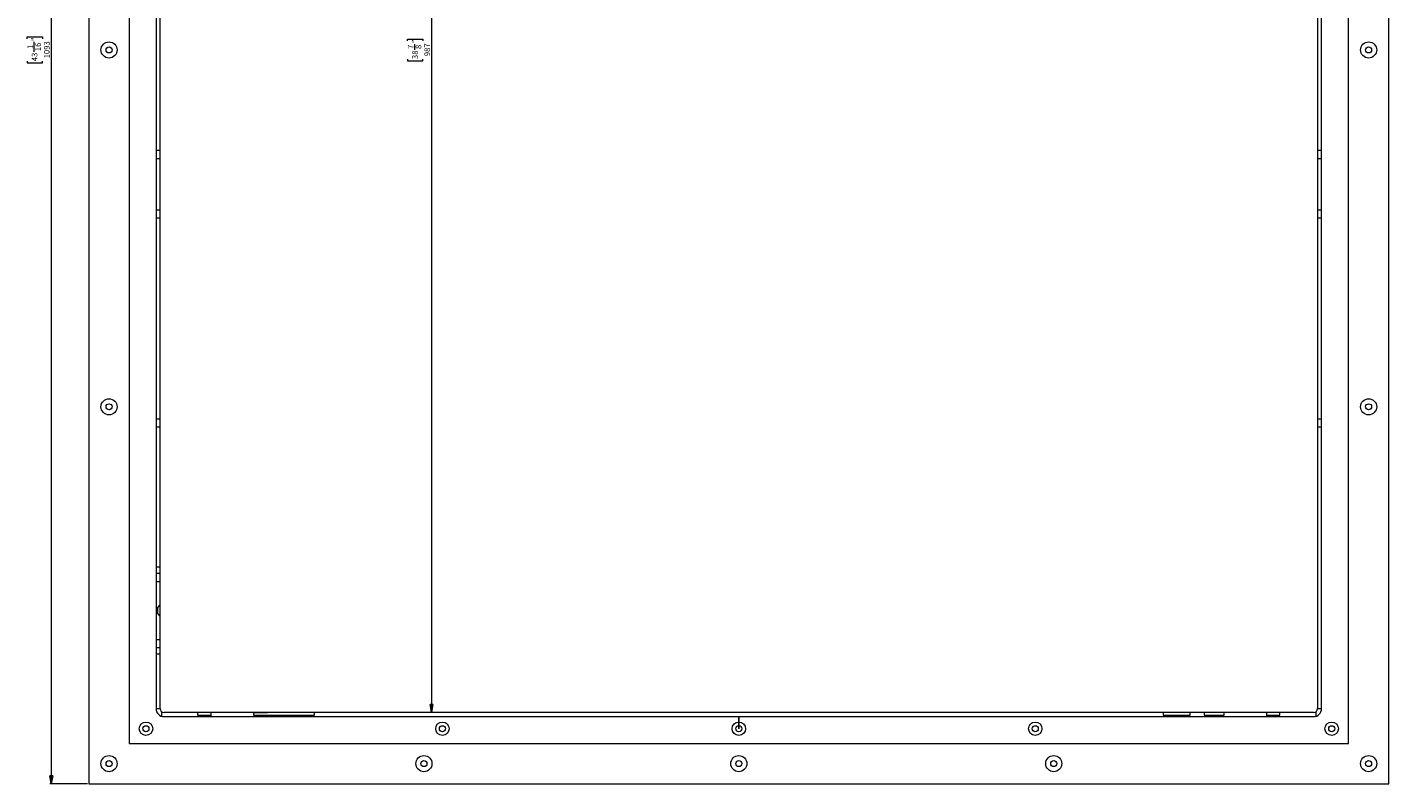
# Model space of a CAD drawing. Units: millimetres. Extents: x -273 to 10906, y -5226 to 2982.
# Drawn here: x 1021 to 2035, y -299 to 264 of the extents above; entities that cross this region are included whole.
import ezdxf

# ---------------------------------------------------------------- set-up
doc = ezdxf.new("R2010")
doc.units = ezdxf.units.MM
doc.linetypes.add('CENTERX2', pattern=[20.32, 12.7, -2.54, 2.54, -2.54])
doc.styles.add('SLDTEXTSTYLE0', font='TXT', dxfattribs={"width": 0.75})
doc.dimstyles.new('SLDDIMSTYLE1', dxfattribs={"dimtxt": 4.233333, "dimasz": 6, "dimexe": 0, "dimexo": 0.0625, "dimgap": 1.058333, "dimtad": 1, "dimdec": 1, "dimrnd": 1e-09, "dimzin": 12, "dimdsep": 46, "dimtxsty": 'SLDTEXTSTYLE0', "dimblk1": 'CLOSED', "dimblk2": 'CLOSED', "dimsah": 1, "dimcen": 0.09, "dimadec": 0, "dimazin": 3, "dimtfac": 1, "dimtdec": 1, "dimtofl": 0, "dimtmove": 0, "dimatfit": 3, "dimldrblk": 'CLOSED', "dimfxl": 0, "dimfrac": 2, "dimtolj": 1, "dimtzin": 12, "dimarcsym": 0})

# ---------------------------------------------------------------- blocks, each defined once
blk = doc.blocks.new('_Closed')
at = {"color": 0, "linetype": 'ByBlock', "lineweight": -2}
for p, q in [((-1, 0.166667), (0, 0)), ((-1, 0.166667), (-1, -0.166667)), ((0, 0), (-1, -0.166667)), ((0, 0), (-1, 0))]:
    blk.add_line(p, q, dxfattribs=at)
blk = doc.blocks.new('_D_4')
at = {"color": 7, "linetype": 'Continuous', "lineweight": 0}
for p, q in [((1065.8, 793.7), (1037.8, 793.7)), ((1038.8, 793.7), (1038.8, -299.3)), ((1020.9, 255.6), (1020.9, 256.9)), ((1020.9, 256.9), (1032.3, 256.9)), ((1032.3, 256.9), (1032.3, 255.6)), ((1026.1, 245.7), (1026.1, 253.2)), ((1020.9, 238.8), (1020.9, 237.5)), ((1020.9, 237.5), (1032.3, 237.5)), ((1032.3, 237.5), (1032.3, 238.8)), ((1065.8, -299.3), (1037.8, -299.3))]:
    blk.add_line(p, q, dxfattribs=at)
at = {"color": 7, "linetype": 'Continuous', "lineweight": 18, "xscale": 6, "yscale": 6}
for p, rotation in [((1038.8, 793.7, -4.3), 90.0000000000004), ((1038.8, -299.3, -4.3), 270.0000000000004)]:
    blk.add_blockref('_Closed', p, dxfattribs=dict(at, rotation=rotation))
at = {"color": 7, "linetype": 'Continuous', "lineweight": 18, "char_height": 4.23, "attachment_point": 1, "rotation": 90, "style": 'SLDTEXTSTYLE0'}
for s, insert in [('"', (1024.2, 253.8)), ('1', (1021, 247.9)), ('43', (1024.2, 238.8)), ('16', (1026.8, 246.3)), ('1093', (1033.3, 240.9))]:
    blk.add_mtext(s, dxfattribs=dict(at, insert=insert))
blk = doc.blocks.new('_D_6')
at = {"color": 7, "linetype": 'Continuous', "lineweight": 0}
for p, q in [((1322, 740.7), (1322, -246.3)), ((1304.1, 254), (1304.1, 255.3)), ((1304.1, 255.3), (1315.5, 255.3)), ((1315.5, 255.3), (1315.5, 254)), ((1309.4, 247.3), (1309.4, 251.6)), ((1304.1, 240.4), (1304.1, 239.1)), ((1304.1, 239.1), (1315.5, 239.1)), ((1315.5, 239.1), (1315.5, 240.4))]:
    blk.add_line(p, q, dxfattribs=at)
at = {"color": 7, "linetype": 'Continuous', "lineweight": 18, "xscale": 6, "yscale": 6}
for p, rotation in [((1322, 740.7, -4.3), 90.0000000000004), ((1322, -246.3, -4.3), 270.0000000000004)]:
    blk.add_blockref('_Closed', p, dxfattribs=dict(at, rotation=rotation))
at = {"color": 7, "linetype": 'Continuous', "lineweight": 18, "char_height": 4.23, "attachment_point": 1, "rotation": 90, "style": 'SLDTEXTSTYLE0'}
for s, insert in [('"', (1307.5, 252.3)), ('7', (1304.3, 247.9)), ('38', (1307.5, 240.4)), ('8', (1310.1, 247.9)), ('987', (1316.6, 242.5))]:
    blk.add_mtext(s, dxfattribs=dict(at, insert=insert))

msp = doc.modelspace()

# ---------------------------------------------------------------- linework, layer by layer
at = {"color": 7, "linetype": 'Continuous', "lineweight": 18}
for p, q in [((1066.77, 793.7), (1066.77, -299.3)), ((2034.77, -299.3), (2034.77, 793.7)), ((1096.77, 763.7), (1096.77, -269.3)), ((2004.77, -269.3), (2004.77, 763.7)), ((1116.77, 737.7), (1116.77, -243.3)), ((1119.77, -243.3), (1119.77, 737.7)), ((1981.77, 737.7), (1981.77, -243.3)), ((1984.77, -243.3), (1984.77, 737.7)), ((1119.77, 172.2), (1116.77, 172.2)), ((1119.77, 166.2), (1116.77, 166.2)), ((1984.77, 172.2), (1981.77, 172.2)), ((1984.77, 166.2), (1981.77, 166.2)), ((1116.77, 128.2), (1119.77, 128.2)), ((1116.77, 122.2), (1119.77, 122.2)), ((1981.77, 128.2), (1984.77, 128.2)), ((1981.77, 122.2), (1984.77, 122.2)), ((1119.77, -27.8), (1116.77, -27.8)), ((1984.77, -27.8), (1981.77, -27.8)), ((1119.77, -33.8), (1116.77, -33.8)), ((1984.77, -33.8), (1981.77, -33.8)), ((1116.77, -137.8), (1119.77, -137.8)), ((1119.77, -142.8), (1116.77, -142.8)), ((1119.77, -148.8), (1116.77, -148.8)), ((1117.11, -168.3), (1116.77, -168.3)), ((1116.77, -172.3), (1117.11, -172.3)), ((1117.11, -171.6), (1117.11, -168.3)), ((1117.11, -172.3), (1117.11, -171.6)), ((1119.72, -166.1), (1117.81, -168.01)), ((1117.81, -168.01), (1117.81, -171.79)), ((1117.81, -171.79), (1117.81, -172.59)), ((1119.77, -166.1), (1119.72, -166.1)), ((1119.72, -166.1), (1119.72, -173.03)), ((1117.81, -172.59), (1119.72, -174.5)), ((1119.72, -173.03), (1119.72, -174.5)), ((1119.72, -174.5), (1119.77, -174.5)), ((1116.77, -191.8), (1119.77, -191.8)), ((1116.77, -197.8), (1119.77, -197.8)), ((1119.77, -202.8), (1116.77, -202.8)), ((1116.77, -243.3), (1119.77, -243.3)), ((1981.77, -243.3), (1984.77, -243.3)), ((1120.77, -245.54), (1120.77, -248.96)), ((1978.77, -246.3), (1122.77, -246.3)), ((1122.77, -249.3), (1978.77, -249.3)), ((1147.77, -246.3), (1147.77, -248.3)), ((1147.77, -248.3), (1151.77, -248.3)), ((1151.77, -249.3), (1151.77, -248.3)), ((1151.77, -248.3), (1157.77, -248.3)), ((1157.77, -249.3), (1157.77, -246.3)), ((1189.27, -246.3), (1189.27, -248.3)), ((1189.27, -248.3), (1234.77, -248.3)), ((1189.77, -246.3), (1189.77, -246.4)), ((1197.84, -246.4), (1189.77, -246.4)), ((1199.77, -246.4), (1197.84, -246.4)), ((1199.77, -246.4), (1199.77, -246.3)), ((1234.77, -248.3), (1234.77, -246.3)), ((1866.77, -246.3), (1866.77, -248.3)), ((1866.77, -248.3), (1886.77, -248.3)), ((1886.77, -248.3), (1886.77, -246.3)), ((1897.27, -246.3), (1897.27, -248.3)), ((1897.27, -248.3), (1912.27, -248.3)), ((1912.27, -248.3), (1912.27, -246.3)), ((1943.77, -246.3), (1943.77, -249.3)), ((1943.77, -248.3), (1949.77, -248.3)), ((1949.77, -248.3), (1949.77, -249.3)), ((1949.77, -248.3), (1953.77, -248.3)), ((1953.77, -248.3), (1953.77, -246.3)), ((1980.77, -248.96), (1980.77, -245.54)), ((1096.77, -269.3), (2004.77, -269.3)), ((1066.77, -299.3), (2034.77, -299.3))]:
    msp.add_line(p, q, dxfattribs=at)
at = {"color": 7, "linetype": 'CENTERX2'}
msp.add_line((1550.77, -249.3), (1550.77, -258.3), dxfattribs=at)
at = {"color": 7, "linetype": 'Continuous', "lineweight": 18}
for centre, radius in [((1081.77, 247.2), 6), ((1081.77, 247.2), 2.25), ((2019.77, 247.2), 6), ((2019.77, 247.2), 2.25), ((1081.77, -18.55), 6), ((1081.77, -18.55), 2.25), ((2019.77, -18.55), 6), ((2019.77, -18.55), 2.25), ((1109.27, -258.3), 5), ((1330.02, -258.3), 5), ((1550.77, -258.3), 5), ((1771.52, -258.3), 5), ((1992.27, -258.3), 5), ((1109.27, -258.3), 2.25), ((1330.02, -258.3), 2.25), ((1550.77, -258.3), 2.25), ((1771.52, -258.3), 2.25), ((1992.27, -258.3), 2.25), ((1081.77, -284.3), 6), ((1081.77, -284.3), 2.25), ((1316.27, -284.3), 6), ((1316.27, -284.3), 2.25), ((1550.77, -284.3), 6), ((1550.77, -284.3), 2.25), ((1785.27, -284.3), 6), ((1785.27, -284.3), 2.25), ((2019.77, -284.3), 6), ((2019.77, -284.3), 2.25)]:
    msp.add_circle(centre, radius, dxfattribs=at)
for centre, radius, start, end in [((1117.11, -167.3), 1, 270, 315), ((1117.11, -173.3), 1, 45, 90), ((1122.77, -243.3), 6, 180, 270), ((1122.77, -243.3), 3, 180, 270), ((1978.77, -243.3), 3, 270, 0), ((1978.77, -243.3), 6, 270, 0)]:
    msp.add_arc(centre, radius, start, end, dxfattribs=at)

# ---------------------------------------------------------------- dimensions: what is measured, and where the dimension line sits
for base, p1, p2, picture, middle in [((1038.77, -299.3), (1066.77, 793.7), (1066.77, -299.3), '_D_4', (1038.77, 247.2)), ((1322.03, -246.3), (1122.77, 740.7), (1122.77, -246.3), '_D_6', (1322.03, 247.2))]:
    dim = msp.add_linear_dim(base=base, p1=p1, p2=p2, angle=90, dimstyle='SLDDIMSTYLE1', dxfattribs=at)
    dim.commit()
    dim.dimension.update_dxf_attribs({"geometry": picture, "text_midpoint": middle, "dimtype": 160})

doc.saveas('drawing.dxf')
